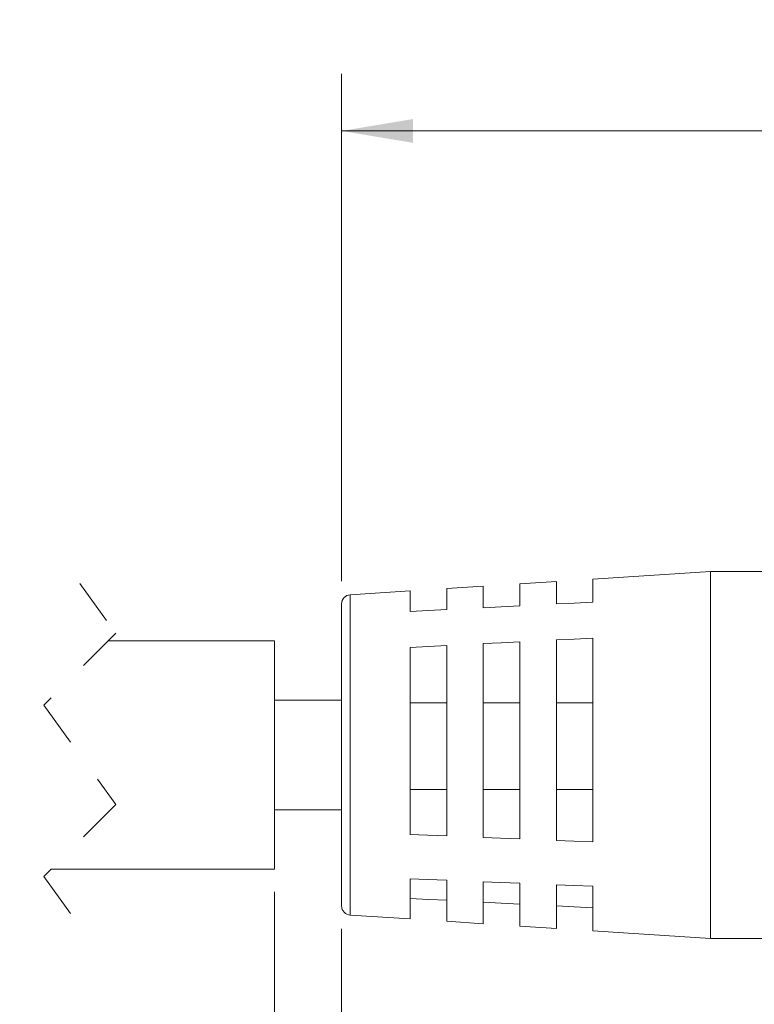
# Model space of a CAD drawing. Units: inches. Extents: x 0.4 to 16.6, y 0.2 to 10.8.
# Drawn here: x 7.2 to 8.9, y 6 to 8.1 of the extents above; entities that cross this region are included whole.
import ezdxf

# ---------------------------------------------------------------- set-up
doc = ezdxf.new("R2010")
doc.units = ezdxf.units.IN
doc.header["$MEASUREMENT"] = 0
doc.linetypes.add('HIDDEN', pattern=[0.075, 0.05, -0.025])
doc.styles.add('SLDTEXTSTYLE0', font='TXT', dxfattribs={"width": 0.75})
doc.dimstyles.new('SLDDIMSTYLE0', dxfattribs={"dimtxt": 0.166667, "dimasz": 0.156, "dimexe": 0, "dimexo": 0.0625, "dimgap": 0.041667, "dimtad": 0, "dimtih": 1, "dimtoh": 1, "dimdec": 1, "dimrnd": 1e-09, "dimzin": 12, "dimdsep": 46, "dimtxsty": 'SLDTEXTSTYLE0', "dimsah": 1, "dimcen": 0.09, "dimadec": 0, "dimazin": 3, "dimtfac": 1, "dimtdec": 1, "dimtofl": 0, "dimtmove": 0, "dimatfit": 3, "dimfxl": 0, "dimfrac": 2, "dimtolj": 1, "dimtzin": 12, "dimarcsym": 0})
doc.dimstyles.new('SLDDIMSTYLE1', dxfattribs={"dimtxt": 0.166667, "dimasz": 0.156, "dimexe": 0, "dimexo": 0.0625, "dimgap": 0.041667, "dimtad": 0, "dimtih": 1, "dimtoh": 1, "dimdec": 1, "dimrnd": 1e-09, "dimzin": 12, "dimdsep": 46, "dimtxsty": 'SLDTEXTSTYLE0', "dimsah": 1, "dimcen": 0.09, "dimadec": 0, "dimazin": 3, "dimtfac": 1, "dimtdec": 1, "dimtmove": 0, "dimatfit": 0, "dimfxl": 0, "dimfrac": 2, "dimtolj": 1, "dimtzin": 12, "dimarcsym": 0})

# ---------------------------------------------------------------- blocks, each defined once
blk = doc.blocks.new('_D')
at = {"color": 7, "linetype": 'Continuous', "lineweight": 0}
for p, q in [((10.46, 6.193), (10.46, 4.5927)), ((3.7927, 6.0659), (3.7927, 4.5927)), ((3.7927, 4.7177), (6.0546, 4.7177)), ((10.46, 4.7177), (6.2249, 4.7177))]:
    blk.add_line(p, q, dxfattribs=at)
for points in [[(3.7927, 4.7177), (3.9487, 4.6917), (3.9487, 4.7437)], [(10.46, 4.7177), (10.304, 4.7437), (10.304, 4.6917)]]:
    blk.add_solid(points, dxfattribs=at)
at = {"color": 7, "linetype": 'Continuous', "lineweight": 0, "insert": (6.0884, 4.8002), "char_height": 0.1667, "attachment_point": 1, "style": 'SLDTEXTSTYLE0'}
blk.add_mtext('L', dxfattribs=at)
blk = doc.blocks.new('_D_2')
at = {"color": 7, "linetype": 'Continuous', "lineweight": 0}
for p, q in [((9.0408, 8.1172), (9.007, 8.1172)), ((9.007, 8.1172), (9.007, 7.8524)), ((9.3716, 8.1172), (9.4054, 8.1172)), ((9.4054, 8.1172), (9.4054, 7.8524)), ((7.9498, 6.8883), (7.9498, 7.9987)), ((10.46, 6.8377), (10.46, 7.9987)), ((7.9498, 7.8737), (8.8864, 7.8737)), ((10.46, 7.8737), (9.5259, 7.8737)), ((9.007, 7.8524), (9.0408, 7.8524)), ((9.4054, 7.8524), (9.3716, 7.8524))]:
    blk.add_line(p, q, dxfattribs=at)
for points in [[(7.9498, 7.8737), (8.1058, 7.8477), (8.1058, 7.8997)], [(10.46, 7.8737), (10.304, 7.8997), (10.304, 7.8477)]]:
    blk.add_solid(points, dxfattribs=at)
at = {"color": 7, "linetype": 'Continuous', "lineweight": 0, "char_height": 0.16667, "attachment_point": 1, "style": 'SLDTEXTSTYLE0'}
for s, insert in [('64', (9.083, 8.0673)), ('2.5', (9.0523, 7.8113))]:
    blk.add_mtext(s, dxfattribs=dict(at, insert=insert))
blk = doc.blocks.new('_D_3')
at = {"color": 7, "linetype": 'Continuous', "lineweight": 0}
for p, q in [((7.8031, 6.2077), (7.8031, 5.3014)), ((7.9498, 6.127), (7.9498, 5.3014)), ((7.8031, 5.4264), (7.5494, 5.4264)), ((7.9498, 5.4264), (8.4498, 5.4264))]:
    blk.add_line(p, q, dxfattribs=at)
for points in [[(7.8031, 5.4264), (7.6471, 5.4524), (7.6471, 5.4004)], [(7.9498, 5.4264), (8.1058, 5.4004), (8.1058, 5.4524)]]:
    blk.add_solid(points, dxfattribs=at)
at = {"color": 7, "linetype": 'Continuous', "lineweight": 0, "attachment_point": 1, "style": 'SLDTEXTSTYLE0'}
for s, insert, char_height in [('[0-6.4]', (6.3153, 5.7736), 0.16667), ('0-0.25"', (6.2974, 5.5088), 0.16667), ('GAP BOTH ENDS', (5.7758, 5.244), 0.166667)]:
    blk.add_mtext(s, dxfattribs=dict(at, insert=insert, char_height=char_height))

msp = doc.modelspace()

# ---------------------------------------------------------------- linework, layer by layer
at = {"color": 7, "linetype": 'Continuous', "lineweight": 15}
for p, q in [((8.7569, 6.9092), (8.4998, 6.8926)), ((9.19, 6.9092), (8.7569, 6.9092)), ((8.7569, 6.9092), (8.7569, 6.1061)), ((8.2598, 6.8771), (8.1798, 6.8719)), ((8.2598, 6.83), (8.2598, 6.8771)), ((8.4198, 6.8875), (8.3398, 6.8823)), ((8.3398, 6.8823), (8.3398, 6.834)), ((8.4198, 6.8381), (8.4198, 6.8875)), ((8.4998, 6.8926), (8.4998, 6.8422)), ((8.0998, 6.8668), (7.9685, 6.8583)), ((8.0998, 6.8218), (8.0998, 6.8668)), ((8.1798, 6.8719), (8.1798, 6.8259)), ((7.9498, 6.8383), (7.9498, 6.177)), ((7.8031, 6.7577), (7.439, 6.7577)), ((7.8031, 6.7577), (7.8031, 6.2577)), ((8.1798, 6.3304), (8.1798, 6.7472)), ((8.2598, 6.7513), (8.2598, 6.3271)), ((8.3398, 6.3238), (8.3398, 6.7554)), ((8.4198, 6.7594), (8.4198, 6.3205)), ((8.4998, 6.3172), (8.4998, 6.7635)), ((8.0998, 6.7431), (8.0998, 6.3337)), ((7.9498, 6.6277), (7.8031, 6.6277)), ((8.1798, 6.6214), (8.0998, 6.6214)), ((8.3398, 6.6214), (8.2598, 6.6214)), ((8.4998, 6.6214), (8.4198, 6.6214)), ((8.0998, 6.4322), (8.1798, 6.4322)), ((8.2598, 6.4322), (8.3398, 6.4322)), ((8.4198, 6.4322), (8.4998, 6.4322)), ((7.8031, 6.3877), (7.9498, 6.3877)), ((7.314, 6.2577), (7.8031, 6.2577)), ((8.0998, 6.1486), (8.0998, 6.2365)), ((8.1798, 6.2332), (8.1798, 6.1434)), ((8.2598, 6.1382), (8.2598, 6.2299)), ((8.3398, 6.2266), (8.3398, 6.1331)), ((8.4198, 6.1279), (8.4198, 6.2233)), ((8.4998, 6.22), (8.4998, 6.1227)), ((7.9685, 6.1571), (8.0998, 6.1486)), ((8.1798, 6.1434), (8.2598, 6.1382)), ((8.3398, 6.1331), (8.4198, 6.1279)), ((8.4998, 6.1227), (8.7569, 6.1061)), ((8.7569, 6.1061), (9.19, 6.1061))]:
    msp.add_line(p, q, dxfattribs=at)
at = {"color": 7, "linetype": 'HIDDEN', "lineweight": 0}
for p, q in [((7.3765, 6.8827), (7.4553, 6.7739)), ((7.4553, 6.7739), (7.2978, 6.6164)), ((7.2978, 6.6164), (7.4553, 6.3989)), ((7.4553, 6.3989), (7.2978, 6.2414)), ((7.2978, 6.2414), (7.3765, 6.1327))]:
    msp.add_line(p, q, dxfattribs=at)
at = {"color": 8, "linetype": 'Continuous', "lineweight": 15}
msp.add_line((7.9685, 6.8583), (7.9685, 6.1571), dxfattribs=at)
at = {"color": 7, "linetype": 'Continuous', "lineweight": 15, "flags": 128}
for points in [[(8.3398, 6.834), (8.2993, 6.832), (8.2598, 6.83)], [(8.4998, 6.8422), (8.4586, 6.8401), (8.4198, 6.8381)], [(8.1798, 6.8259), (8.14, 6.8239), (8.0998, 6.8218)], [(8.1798, 6.7472), (8.14, 6.7452), (8.0998, 6.7431)], [(8.3398, 6.7554), (8.2993, 6.7533), (8.2598, 6.7513)], [(8.4998, 6.7635), (8.4586, 6.7614), (8.4198, 6.7594)], [(8.0998, 6.3337), (8.1379, 6.3321), (8.1798, 6.3304)], [(8.2598, 6.3271), (8.2978, 6.3255), (8.3398, 6.3238)], [(8.4198, 6.3205), (8.4577, 6.3189), (8.4998, 6.3172)], [(8.1798, 6.2332), (8.1379, 6.235), (8.0998, 6.2365)], [(8.3398, 6.2266), (8.2978, 6.2284), (8.2598, 6.2299)], [(8.4998, 6.22), (8.4577, 6.2218), (8.4198, 6.2233)], [(8.1798, 6.1895), (8.14, 6.1915), (8.0998, 6.1935)], [(8.3398, 6.1813), (8.2993, 6.1834), (8.2598, 6.1854)], [(8.4998, 6.1732), (8.4586, 6.1753), (8.4198, 6.1772)]]:
    msp.add_lwpolyline(points, dxfattribs=at)
at = {"color": 7, "linetype": 'Continuous', "lineweight": 15}
for centre, start, end in [((7.9698, 6.8383), 93.6985, 179.9995), ((7.9698, 6.177), 180.0004, 266.3015)]:
    msp.add_arc(centre, 0.02, start, end, dxfattribs=at)

# ---------------------------------------------------------------- dimensions: what is measured, and where the dimension line sits
at = {"color": 7, "linetype": 'Continuous', "lineweight": 0}
dim = msp.add_linear_dim(base=(7.9498, 7.8737), p1=(10.46, 6.7877), p2=(7.9498, 6.8383), dimstyle='SLDDIMSTYLE0', dxfattribs=at)
dim.commit()
dim.dimension.update_dxf_attribs({"geometry": '_D_2', "text_midpoint": (9.2062, 7.8737), "dimtype": 160})
dim = msp.add_linear_dim(base=(7.9498, 5.4264), p1=(7.8031, 6.2577), p2=(7.9498, 6.177), text='[0-6.4]\\P0-0.25"\\PGAP BOTH ENDS', dimstyle='SLDDIMSTYLE1', dxfattribs=at)
dim.commit()
dim.dimension.update_dxf_attribs({"geometry": '_D_3', "text_midpoint": (6.6457, 5.4264), "dimtype": 160})
dim = msp.add_linear_dim(base=(10.46, 4.7177), p1=(3.7927, 6.1159), p2=(10.46, 6.243), angle=0, text='L', dimstyle='SLDDIMSTYLE0', dxfattribs=at)
dim.commit()
dim.dimension.update_dxf_attribs({"geometry": '_D', "text_midpoint": (6.1397, 4.7177), "dimtype": 160})

doc.saveas('drawing.dxf')
